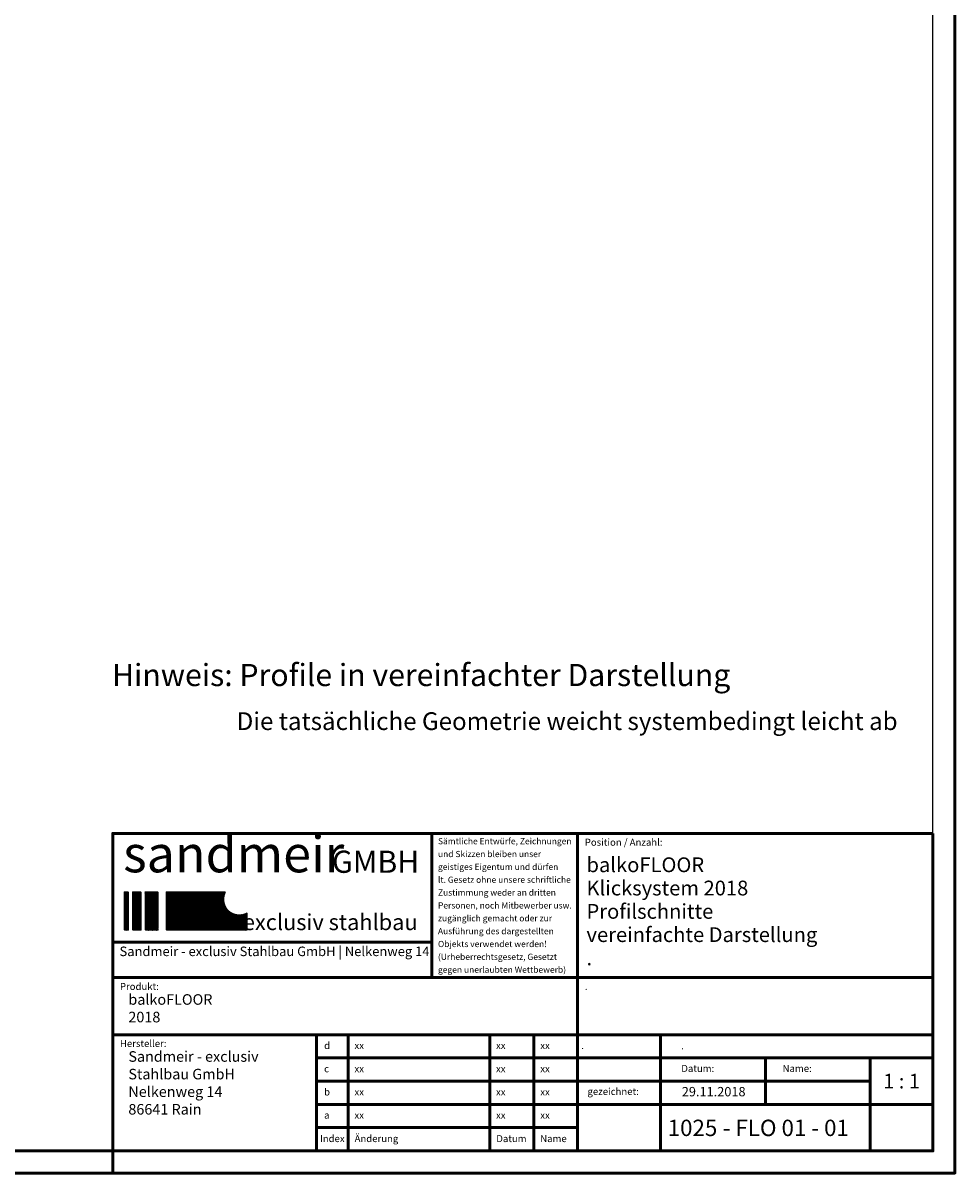
# Model space of a CAD drawing. Extents: x -357 to 484, y -292 to 302.
# Drawn here: x 274 to 484, y -292 to -33 of the extents above; entities that cross this region are included whole.
import ezdxf
from ezdxf.enums import TextEntityAlignment as Align

# ---------------------------------------------------------------- set-up
doc = ezdxf.new("R2010")
doc.units = 0
doc.layers.get('0').update_dxf_attribs({"linetype": 'CONTINUOUS'})
doc.layers.add('HATCH', color=3, linetype='CONTINUOUS')
doc.layers.add('TXT_ALL', color=7, linetype='CONTINUOUS')
doc.layers.add('LE_ALL', color=7, linetype='CONTINUOUS', lineweight=50)
doc.styles.add('ARIAL', font='arial.ttf')
pattern_1 = [(45.00000125, (0, 0), (1e-08, 0.06435124), [])]

# ---------------------------------------------------------------- blocks, each defined once
blk = doc.blocks.new('TFIELD_00005', base_point=(367.78111108, -246.27071434))
at = {"layer": 'TXT_ALL', "style": 'ARIAL'}
for s, p in [('Sämtliche Entwürfe, Zeichnungen', (367.78111108, -217.27071434)), ('und Skizzen bleiben unser', (367.78111108, -220.17071434)), ('geistiges Eigentum und dürfen', (367.78111108, -223.07071434)), ('lt. Gesetz ohne unsere schriftliche', (367.78111108, -225.97071434)), ('Zustimmung weder an dritten', (367.78111108, -228.87071434)), ('Personen, noch Mitbewerber usw.', (367.78111108, -231.77071434)), ('zugänglich gemacht oder zur', (367.78111108, -234.67071434)), ('Ausführung des dargestellten', (367.78111108, -237.57071434)), ('Objekts verwendet werden!', (367.78111108, -240.47071434)), ('(Urheberrechtsgesetz, Gesetzt', (367.78111108, -243.37071434)), ('gegen unerlaubten Wettbewerb)', (367.78111108, -246.27071434))]:
    blk.add_text(s, height=1.39999998, dxfattribs=at).set_placement(p, align=Align.MIDDLE_LEFT)
blk = doc.blocks.new('FLEX_00004', base_point=(382.50225455, -218.72071434))
blk.add_blockref('TFIELD_00005', (367.78111108, -246.27071434))
blk = doc.blocks.new('LOGO_00007', base_point=(303.65154662, -228.68557381))
at = {"layer": 'HATCH'}
h = blk.add_hatch(dxfattribs=at)
h.set_pattern_fill('ANSI31', color=14, scale=0.05148099, angle=1.25e-06, style=0)
h.set_pattern_definition(pattern_1)
edge = h.paths.add_edge_path()
edge.add_line((303.65154662, -228.68557381), (304.62679396, -228.68557381))
edge.add_line((304.62679396, -228.68557381), (304.62679396, -237.3373048))
edge.add_line((304.62679396, -237.3373048), (303.65154662, -237.3373048))
edge.add_line((303.65154662, -237.3373048), (303.65154662, -228.68557381))
edge.add_line((298.8809376, -228.68557381), (299.85618494, -228.68557381))
edge.add_line((299.85618494, -228.68557381), (299.85618494, -237.3373048))
edge.add_line((299.85618494, -237.3373048), (298.8809376, -237.3373048))
edge.add_line((298.8809376, -237.3373048), (298.8809376, -228.68557381))
edge.add_arc((323.02141883, -230.34166388), 3.54707628, 152.16747154, 298.44992004)
edge.add_line((319.88468234, -228.68557381), (306.48509455, -228.68557381))
edge.add_line((306.48509455, -228.68557381), (306.48509455, -237.3373048))
edge.add_line((306.48509455, -237.3373048), (324.71121205, -237.3373048))
edge.add_line((324.71121205, -237.3373048), (324.71121205, -233.46037339))
edge.add_line((296.97551318, -228.68557381), (297.95076052, -228.68557381))
edge.add_line((297.95076052, -228.68557381), (297.95076052, -237.3373048))
edge.add_line((297.95076052, -237.3373048), (296.97551318, -237.3373048))
edge.add_line((296.97551318, -237.3373048), (296.97551318, -228.68557381))
blk = doc.blocks.new('LOGO_00008', base_point=(301.70105195, -228.68557381))
at = {"layer": 'HATCH'}
h = blk.add_hatch(dxfattribs=at)
h.set_pattern_fill('ANSI31', color=30, scale=0.05148099, angle=1.25e-06, style=0)
h.set_pattern_definition(pattern_1)
edge = h.paths.add_edge_path()
edge.add_line((301.70105195, -228.68557381), (302.67629929, -228.68557381))
edge.add_line((302.67629929, -228.68557381), (302.67629929, -237.3373048))
edge.add_line((302.67629929, -237.3373048), (301.70105195, -237.3373048))
edge.add_line((301.70105195, -237.3373048), (301.70105195, -228.68557381))
edge.add_line((299.85618494, -228.68557381), (300.83143227, -228.68557381))
edge.add_line((300.83143227, -228.68557381), (300.83143227, -237.3373048))
edge.add_line((300.83143227, -237.3373048), (299.85618494, -237.3373048))
edge.add_line((299.85618494, -237.3373048), (299.85618494, -228.68557381))
blk = doc.blocks.new('LOGO_00009', base_point=(302.67629929, -228.68557381))
at = {"layer": 'HATCH'}
h = blk.add_hatch(dxfattribs=at)
h.set_pattern_fill('ANSI31', color=51, scale=0.05148099, angle=1.25e-06, style=0)
h.set_pattern_definition(pattern_1)
h.paths.add_polyline_path([(302.67629929, -228.68557381), (303.65154662, -228.68557381), (303.65154662, -237.3373048), (302.67629929, -237.3373048)])
blk = doc.blocks.new('LOGO_00006', base_point=(296.77303996, -224.29945086))
for name, p in [('LOGO_00007', (303.65154662, -228.68557381)), ('LOGO_00008', (301.70105195, -228.68557381)), ('LOGO_00009', (302.67629929, -228.68557381))]:
    blk.add_blockref(name, p)
at = {"layer": 'TXT_ALL', "color": 57}
blk.add_text('sandmeir', height=8.30000019, dxfattribs=at).set_placement((296.77303996, -224.29945086))
at = {"layer": 'TXT_ALL', "color": 57, "style": 'ARIAL'}
blk.add_text('GMBH', height=5, dxfattribs=at).set_placement((343.87596208, -224.41025795))
blk.add_text('exclusiv stahlbau', height=3.5999999, dxfattribs=at).set_placement((363.19610906, -237.3373048), align=Align.RIGHT)
blk = doc.blocks.new('SCHRIFE_00003', base_point=(294.41807503, -240.06438817))
at = {"layer": 'LE_ALL'}
for p, q in [((366.41807503, -215.51303988), (366.41807503, -248.06438817)), ((399.28499739, -287.13380201), (399.28499739, -215.51303988)), ((294.41807503, -240.06438817), (366.41807503, -240.06438817)), ((294.41807503, -248.06438817), (479.41807539, -248.06438817)), ((294.41807503, -260.92872445), (479.41807503, -260.92872445)), ((340.36337037, -287.13380201), (340.36337037, -260.92872445)), ((347.50786054, -287.13380201), (347.50786054, -260.92872445)), ((379.47003016, -287.13380201), (379.47003016, -260.92872445)), ((389.37751378, -287.13380201), (389.37751378, -260.92872445)), ((417.9597775, -287.13380201), (417.9597775, -260.92872445)), ((340.36337037, -266.16801724), (479.41807503, -266.16801724)), ((441.63455761, -276.64660283), (441.63455761, -266.16801724)), ((465.30933772, -287.13380183), (465.30933772, -266.16801724)), ((340.36337037, -271.40731003), (465.30933772, -271.40731003)), ((340.36337037, -276.64660283), (479.41807503, -276.64660283)), ((340.36337037, -281.88589562), (399.28499739, -281.88589562))]:
    blk.add_line(p, q, dxfattribs=at)
blk.add_lwpolyline([(479.41807503, -215.51303988), (294.41807503, -215.51303988), (294.41807503, -287.13380201), (479.41807503, -287.13380201)], close=True, dxfattribs=at)
for name, p in [('LOGO_00006', (296.77303996, -224.29945086)), ('FLEX_00004', (382.50225455, -218.72071434))]:
    blk.add_blockref(name, p)
at = {"layer": 'TXT_ALL', "color": 1, "style": 'ARIAL'}
blk.add_text('Hinweis: Profile in vereinfachter Darstellung', height=5, dxfattribs=at).set_placement((294.25047081, -177.2831875), align=Align.TOP_LEFT)
at = {"layer": 'TXT_ALL', "color": 2, "style": 'ARIAL'}
blk.add_text('Die tatsächliche Geometrie weicht systembedingt leicht ab', height=4, dxfattribs=at).set_placement((322.37024141, -188.19650099), align=Align.TOP_LEFT)
at = {"layer": 'TXT_ALL', "style": 'ARIAL'}
for s, height, p in [('Position / Anzahl:', 1.58299994, (400.90413512, -218.30503605)), ('Produkt:', 1.58299994, (296.03721276, -250.84567713)), ('.', 1.58299994, (400.90413512, -250.84567713)), ('Hersteller:', 1.58299994, (296.03721276, -263.71001342)), ('d', 1.58299994, (342.09682151, -264.16801724)), ('xx', 1.58299994, (348.94047818, -264.16801724)), ('xx', 1.58299994, (380.87652848, -264.16801724)), ('xx', 1.58299994, (390.85974188, -264.16801724)), ('.', 1.58299994, (400.11646298, -264.16801724)), ('.', 1.58299994, (422.63259585, -264.22559566)), ('c', 1.58299994, (342.09682151, -269.40731003)), ('xx', 1.58299994, (348.94047818, -269.40731003)), ('xx', 1.58299994, (380.87652848, -269.40731003)), ('xx', 1.58299994, (390.85974188, -269.40731003)), ('Datum:', 1.58299994, (422.67773631, -269.33857227)), ('Name:', 1.58299994, (445.52121545, -269.33857227)), ('b', 1.58299994, (342.09682151, -274.64660283)), ('xx', 1.58299994, (348.94047818, -274.64660283)), ('xx', 1.58299994, (380.87652848, -274.64660283)), ('xx', 1.58299994, (390.85974188, -274.64660283)), ('gezeichnet:', 1.58299994, (401.51628331, -274.53914693)), ('29.11.2018', 2.11100006, (422.78489679, -274.83997399)), ('a', 1.58299994, (342.09682151, -279.88589562)), ('xx', 1.58299994, (348.94047818, -279.88589562)), ('xx', 1.58299994, (380.87652848, -279.88589562)), ('xx', 1.58299994, (390.85974188, -279.88589562)), ('1025', 3.69400001, (419.60568743, -283.8022135)), ('FLO 01 - 01', 3.69400001, (434.89904268, -283.8022135)), (' -', 3.69400001, (430.89904268, -283.8022135)), ('Index', 1.58299994, (341.16575826, -285.16104013)), ('Änderung', 1.58299994, (348.97729614, -285.16104013)), ('Datum', 1.58299994, (380.93946576, -285.16104013)), ('Name', 1.58299994, (390.84694937, -285.16104013))]:
    blk.add_text(s, height=height, dxfattribs=at).set_placement(p)
for s, height, p in [('balkoFLOOR', 3.33400011, (401.28499739, -220.92872445)), ('Klicksystem 2018', 3.33400011, (401.28499739, -226.17872445)), ('Profilschnitte', 3.33400011, (401.28499739, -231.43943166)), ('vereinfachte Darstellung', 3.33400011, (401.28499739, -236.68943166)), ('Sandmeir - exclusiv Stahlbau GmbH | Nelkenweg 14', 2.14299989, (295.94183146, -241.05811188)), ('.', 3.33400011, (401.28499739, -241.93943166)), ('balkoFLOOR', 2.38100004, (297.93866997, -251.79557917)), ('2018', 2.38100004, (297.93866997, -255.76474042)), ('Sandmeir - exclusiv', 2.38100004, (297.93866997, -264.65991546)), ('Stahlbau GmbH', 2.38100004, (297.93866997, -268.62907671)), ('Nelkenweg 14', 2.38100004, (297.93866997, -272.59823796)), ('86641 Rain', 2.38100004, (297.93866997, -276.56739921))]:
    blk.add_text(s, height=height, dxfattribs=at).set_placement(p, align=Align.TOP_LEFT)
blk.add_text('1 : 1', height=3.29999995, dxfattribs=at).set_placement((472.36370638, -271.40731003), align=Align.MIDDLE_CENTER)
blk = doc.blocks.new('DINA1_FREIGABE_00002', base_point=(479.41807503, 4.86619799))
blk.add_lwpolyline([(479.41807503, -287.13380201), (479.41807503, 296.86619799), (-336.58192497, 296.86619799)])
at = {"layer": 'LE_ALL', "color": 4}
blk.add_line((294.41807503, -287.13380201), (294.41807503, -292.13380201), dxfattribs=at)
blk.add_lwpolyline([(-356.58192497, -292.13380201), (484.41807503, -292.13380201), (484.41807503, 301.86619799), (-356.58192497, 301.86619799)], close=True, dxfattribs=at)
at = {"layer": 'LE_ALL'}
blk.add_lwpolyline([(479.41807503, -287.13380201), (-336.58192497, -287.13380201), (-336.58192497, 296.86619799)], dxfattribs=at)
blk.add_blockref('SCHRIFE_00003', (294.41807503, -240.06438817))
blk = doc.blocks.new('ZBL2D01_00001')
blk.add_blockref('DINA1_FREIGABE_00002', (479.41807503, 4.86619799))

msp = doc.modelspace()

# ---------------------------------------------------------------- block references
msp.add_blockref('ZBL2D01_00001', (0, 0))

doc.saveas('drawing.dxf')
